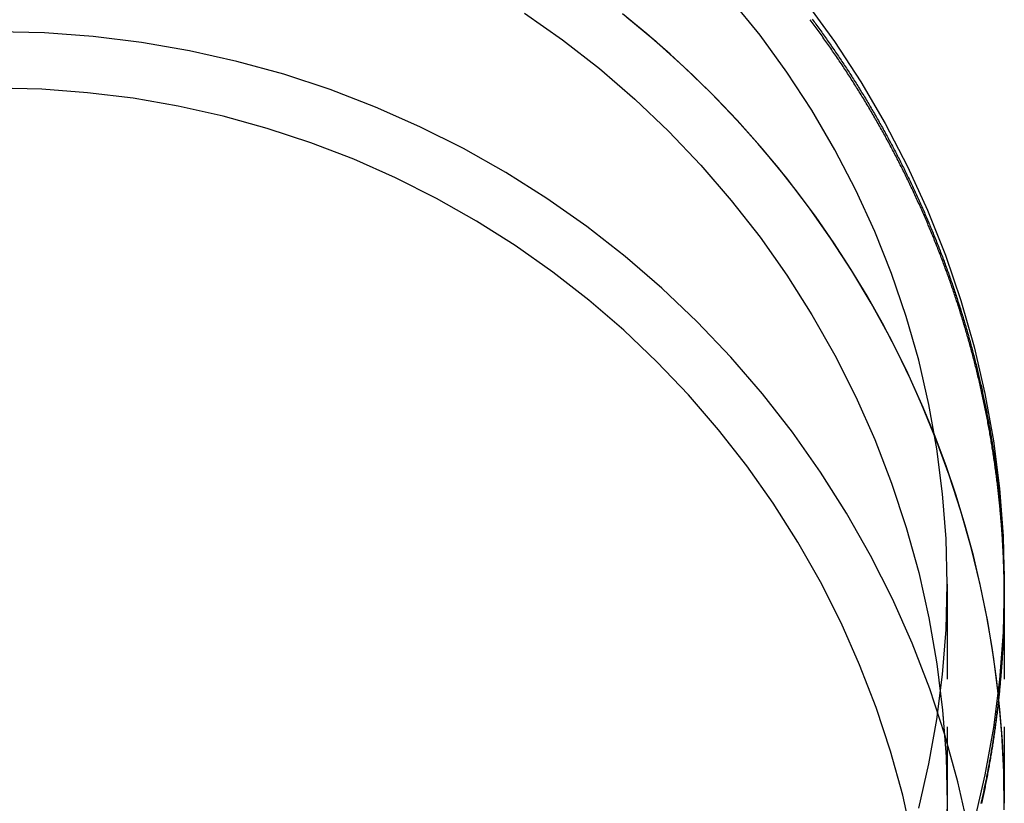
# Model space of a CAD drawing. Extents: x -115 to 565, y -415 to 0.
# Drawn here: x 451 to 477, y -66 to -46 of the extents above; entities that cross this region are included whole.
import ezdxf

# ---------------------------------------------------------------- set-up
doc = ezdxf.new("R2010")
doc.units = 0
doc.header["$LTSCALE"] = 10
doc.linetypes.add('VERDECKT', pattern=[0.375, 0.25, -0.125])
doc.layers.get('0').update_dxf_attribs({"linetype": 'CONTINUOUS'})
doc.layers.add('STEMPEL', color=3, linetype='CONTINUOUS')

# ---------------------------------------------------------------- blocks, each defined once
blk = doc.blocks.new('A$C71D0E298')
at = {"color": 1, "linetype": 'VERDECKT', "extrusion": (-2e-16, 1, -2e-16)}
for p, q in [((24.99965, -60.48609), (24.99965, -66.24304)), ((26.49965, -60.48609), (26.49965, -66.24304))]:
    blk.add_line(p, q, dxfattribs=at)
at = {"color": 1, "linetype": 'VERDECKT'}
for points in [[(21.2847, -45.1989, 0), (22.0337, -46.2287, 0), (22.7295, -47.2929, 0), (23.3706, -48.3888, 0), (23.9554, -49.5139, 0), (24.4825, -50.6654, 0), (24.9506, -51.8406, 0), (25.3586, -53.0366, 0), (25.7055, -54.2506, 0), (25.9905, -55.4796, 0), (26.2128, -56.7206, 0), (26.3721, -57.9707, 0), (26.4677, -59.2269, 0), (26.4997, -60.4861, 0), (26.4677, -61.7453, 0), (26.3721, -63.0015, 0), (26.2128, -64.2516, 0), (25.9905, -65.4926, 0), (25.7055, -66.7216, 0)], [(24.2504, -66.3686, 0), (24.5193, -65.2092, 0), (24.7291, -64.0384, 0), (24.8793, -62.8591, 0), (24.9695, -61.674, 0), (24.9997, -60.4861, 0), (24.9695, -59.2982, 0), (24.8793, -58.1131, 0), (24.7291, -56.9337, 0), (24.5193, -55.763, 0), (24.2504, -54.6035, 0), (23.9232, -53.4583, 0), (23.5383, -52.33, 0), (23.0967, -51.2213, 0), (22.5994, -50.135, 0), (22.0477, -49.0736, 0), (21.4429, -48.0397, 0), (20.7865, -47.0357, 0), (20.0799, -46.0642, 0), (19.325, -45.1274, 0)], [(26.5, -66.243, 0), (26.4872, -65.4216, 0), (26.4489, -64.6009, 0), (26.3851, -63.7819, 0), (26.2959, -62.9652, 0), (26.1814, -62.1516, 0), (26.0416, -61.342, 0), (25.8767, -60.5372, 0), (25.6869, -59.7378, 0), (25.4723, -58.9447, 0), (25.2332, -58.1586, 0), (24.9697, -57.3803, 0), (24.6822, -56.6106, 0), (24.3709, -55.8501, 0), (24.0361, -55.0997, 0), (23.6782, -54.36, 0), (23.2974, -53.6318, 0), (22.8942, -52.9157, 0), (22.4689, -52.2124, 0), (22.0219, -51.5227, 0), (21.5538, -50.8472, 0), (21.0648, -50.1864, 0), (20.5556, -49.5412, 0), (20.0266, -48.9121, 0), (19.4782, -48.2997, 0), (18.9111, -47.7045, 0), (18.3257, -47.1272, 0), (17.7227, -46.5684, 0), (17.1026, -46.0285, 0), (16.4661, -45.5081, 0)], [(26.4991, -66.4073, 0), (26.4866, -65.4138, 0), (26.4368, -64.4214, 0), (26.3497, -63.4317, 0), (26.2254, -62.4459, 0), (26.0642, -61.4654, 0), (25.8663, -60.4917, 0), (25.6318, -59.5261, 0), (25.3613, -58.57, 0), (25.055, -57.6247, 0), (24.7133, -56.6915, 0), (24.3369, -55.7718, 0), (23.9261, -54.8668, 0), (23.4816, -53.9779, 0), (23.004, -53.1063, 0), (22.494, -52.2532, 0), (21.9522, -51.4198, 0), (21.3795, -50.6073, 0), (20.7767, -49.8169, 0), (20.1446, -49.0496, 0), (19.4841, -48.3066, 0), (18.7961, -47.5888, 0), (18.0817, -46.8973, 0), (17.3417, -46.2331, 0), (16.5773, -45.5971, 0)], [(13.8893, -45.4848, 0), (14.8925, -46.1904, 0), (15.8598, -46.9443, 0), (16.789, -47.7447, 0), (17.6777, -48.5896, 0), (18.5238, -49.4771, 0), (19.3253, -50.4049, 0), (20.0802, -51.371, 0), (20.7867, -52.3728, 0), (21.4432, -53.4081, 0), (22.048, -54.4743, 0), (22.5997, -55.5688, 0), (23.097, -56.6891, 0), (23.5386, -57.8323, 0), (23.9235, -58.9959, 0), (24.2508, -60.1769, 0), (24.5196, -61.3725, 0), (24.7294, -62.5798, 0), (24.8796, -63.796, 0), (24.9699, -65.018, 0), (25, -66.243, 0), (24.9699, -67.4681, 0)], [(13.8891, -45.4851, 0), (14.8923, -46.1907, 0), (15.8596, -46.9445, 0), (16.7887, -47.7449, 0), (17.6774, -48.5898, 0), (18.5235, -49.4773, 0), (19.325, -50.4052, 0), (20.0799, -51.3712, 0), (20.7865, -52.373, 0), (21.4429, -53.4083, 0), (22.0477, -54.4744, 0), (22.5994, -55.569, 0), (23.0967, -56.6892, 0), (23.5383, -57.8325, 0), (23.9232, -58.996, 0), (24.2504, -60.1769, 0), (24.5193, -61.3725, 0), (24.7291, -62.5799, 0), (24.8793, -63.796, 0), (24.9695, -65.0181, 0), (24.9997, -66.243, 0), (24.9695, -67.468, 0)], [(25.5618, -66.9224, 0), (25.2815, -65.676, 0), (24.9403, -64.4448, 0), (24.539, -63.2318, 0), (24.0787, -62.04, 0), (23.5603, -60.8721, 0), (22.9851, -59.731, 0), (22.3546, -58.6195, 0), (21.6702, -57.5403, 0), (20.9336, -56.4958, 0), (20.1466, -55.4887, 0), (19.3111, -54.5214, 0), (18.429, -53.5962, 0), (17.5025, -52.7154, 0), (16.5339, -51.881, 0), (15.5254, -51.095, 0), (14.4796, -50.3595, 0), (13.3988, -49.676, 0), (12.2858, -49.0464, 0), (11.1432, -48.472, 0), (9.97371, -47.9543, 0), (8.78021, -47.4946, 0), (7.56556, -47.0939, 0), (6.33268, -46.7532, 0), (5.08455, -46.4733, 0), (3.82417, -46.2549, 0), (2.55458, -46.0985, 0), (1.27883, -46.0045, 0), (0, -45.9732, 0)], [(24.0962, -67.2067, 0), (23.832, -66.0317, 0), (23.5104, -64.8711, 0), (23.1321, -63.7277, 0), (22.6981, -62.6042, 0), (22.2094, -61.5033, 0), (21.6673, -60.4276, 0), (21.0729, -59.3799, 0), (20.4278, -58.3625, 0), (19.7334, -57.3779, 0), (18.9915, -56.4286, 0), (18.2039, -55.5167, 0), (17.3724, -54.6446, 0), (16.499, -53.8142, 0), (15.5859, -53.0277, 0), (14.6353, -52.2868, 0), (13.6494, -51.5934, 0), (12.6306, -50.9491, 0), (11.5814, -50.3556, 0), (10.5043, -49.8141, 0), (9.40187, -49.3261, 0), (8.2768, -48.8928, 0), (7.13179, -48.515, 0), (5.9696, -48.1938, 0), (4.79303, -47.93, 0), (3.60491, -47.7241, 0), (2.40811, -47.5767, 0), (1.20551, -47.4881, 0), (0, -47.4586, 0)], [(26.4994, -66.4151, 0), (26.5, -66.243, 0)]]:
    blk.add_polyline3d(points, dxfattribs=at)
at = {"color": 1}
for points in [[(25.9093, -66.2503, 0), (25.918, -66.2109, 0), (25.9267, -66.1714, 0), (25.9353, -66.132, 0), (25.9438, -66.0926, 0), (25.9523, -66.0531, 0), (25.9606, -66.0136, 0), (25.969, -65.9742, 0), (25.9772, -65.9347, 0), (25.9854, -65.8952, 0), (25.9936, -65.8557, 0), (26.0016, -65.8162, 0), (26.0096, -65.7767, 0), (26.0176, -65.7372, 0), (26.0254, -65.6977, 0), (26.0332, -65.6582, 0), (26.041, -65.6186, 0), (26.0486, -65.5791, 0), (26.0562, -65.5396, 0), (26.0638, -65.5, 0), (26.0713, -65.4605, 0), (26.0787, -65.4209, 0), (26.086, -65.3813, 0), (26.0933, -65.3418, 0), (26.1005, -65.3022, 0), (26.1077, -65.2626, 0), (26.1148, -65.223, 0), (26.1218, -65.1834, 0), (26.1287, -65.1439, 0), (26.1356, -65.1043, 0), (26.1424, -65.0647, 0), (26.1492, -65.0251, 0), (26.1559, -64.9855, 0), (26.1625, -64.9458, 0), (26.1691, -64.9062, 0), (26.1756, -64.8666, 0), (26.182, -64.827, 0), (26.1884, -64.7874, 0), (26.1947, -64.7478, 0), (26.2009, -64.7081, 0), (26.2071, -64.6685, 0), (26.2132, -64.6289, 0), (26.2192, -64.5892, 0), (26.2252, -64.5496, 0), (26.2311, -64.51, 0), (26.237, -64.4703, 0), (26.2427, -64.4307, 0), (26.2485, -64.3911, 0), (26.2541, -64.3514, 0), (26.2597, -64.3118, 0), (26.2652, -64.2721, 0), (26.2707, -64.2325, 0), (26.2761, -64.1929, 0), (26.2814, -64.1532, 0), (26.2866, -64.1136, 0), (26.2918, -64.074, 0), (26.297, -64.0343, 0), (26.302, -63.9947, 0), (26.307, -63.955, 0), (26.312, -63.9154, 0), (26.3168, -63.8758, 0), (26.3216, -63.8361, 0), (26.3264, -63.7965, 0), (26.3311, -63.7569, 0), (26.3357, -63.7173, 0), (26.3402, -63.6776, 0), (26.3447, -63.638, 0), (26.3491, -63.5984, 0), (26.3535, -63.5588, 0), (26.3578, -63.5192, 0), (26.362, -63.4796, 0), (26.3661, -63.4399, 0), (26.3702, -63.4003, 0), (26.3743, -63.3607, 0), (26.3782, -63.3211, 0), (26.3821, -63.2816, 0), (26.386, -63.242, 0), (26.3897, -63.2024, 0), (26.3934, -63.1628, 0), (26.3971, -63.1232, 0), (26.4007, -63.0837, 0), (26.4042, -63.0441, 0), (26.4076, -63.0045, 0), (26.411, -62.965, 0), (26.4143, -62.9254, 0), (26.4176, -62.8859, 0), (26.4208, -62.8463, 0), (26.4239, -62.8068, 0), (26.427, -62.7673, 0), (26.43, -62.7278, 0), (26.4329, -62.6883, 0), (26.4358, -62.6488, 0), (26.4386, -62.6093, 0), (26.4413, -62.5698, 0), (26.444, -62.5303, 0), (26.4466, -62.4908, 0), (26.4492, -62.4513, 0), (26.4517, -62.4119, 0), (26.4541, -62.3724, 0), (26.4565, -62.333, 0), (26.4588, -62.2936, 0), (26.461, -62.2541, 0), (26.4632, -62.2147, 0), (26.4653, -62.1753, 0), (26.4674, -62.1359, 0), (26.4693, -62.0965, 0), (26.4713, -62.0571, 0), (26.4731, -62.0178, 0), (26.4749, -61.9784, 0), (26.4767, -61.9391, 0), (26.4783, -61.8997, 0), (26.48, -61.8604, 0), (26.4815, -61.8211, 0), (26.483, -61.7818, 0), (26.4844, -61.7425, 0), (26.4858, -61.7032, 0), (26.4871, -61.6639, 0), (26.4883, -61.6246, 0), (26.4895, -61.5854, 0), (26.4906, -61.5461, 0), (26.4916, -61.5069, 0), (26.4926, -61.4677, 0), (26.4935, -61.4285, 0), (26.4944, -61.3893, 0), (26.4952, -61.3501, 0), (26.4959, -61.311, 0), (26.4966, -61.2718, 0), (26.4972, -61.2327, 0), (26.4978, -61.1935, 0), (26.4983, -61.1544, 0), (26.4987, -61.1153, 0), (26.4991, -61.0762, 0), (26.4994, -61.0372, 0), (26.4996, -60.9981, 0), (26.4998, -60.9591, 0), (26.4999, -60.9201, 0), (26.5, -60.881, 0), (26.5, -60.842, 0), (26.4999, -60.803, 0), (26.4998, -60.764, 0), (26.4996, -60.7249, 0), (26.4994, -60.6858, 0), (26.4991, -60.6466, 0), (26.4987, -60.6074, 0), (26.4983, -60.5682, 0), (26.4978, -60.529, 0), (26.4972, -60.4897, 0), (26.4966, -60.4504, 0), (26.4959, -60.4111, 0), (26.4952, -60.3718, 0), (26.4944, -60.3324, 0), (26.4935, -60.293, 0), (26.4926, -60.2536, 0), (26.4916, -60.2141, 0), (26.4905, -60.1746, 0), (26.4894, -60.1351, 0), (26.4882, -60.0956, 0), (26.4869, -60.056, 0), (26.4856, -60.0164, 0), (26.4843, -59.9768, 0), (26.4828, -59.9372, 0), (26.4813, -59.8975, 0), (26.4797, -59.8578, 0), (26.4781, -59.8181, 0), (26.4764, -59.7783, 0), (26.4746, -59.7386, 0), (26.4728, -59.6988, 0), (26.4709, -59.659, 0), (26.469, -59.6191, 0), (26.467, -59.5792, 0), (26.4649, -59.5394, 0), (26.4627, -59.4994, 0), (26.4605, -59.4595, 0), (26.4582, -59.4196, 0), (26.4559, -59.3796, 0), (26.4535, -59.3396, 0), (26.451, -59.2995, 0), (26.4484, -59.2595, 0), (26.4458, -59.2194, 0), (26.4432, -59.1793, 0), (26.4404, -59.1392, 0), (26.4376, -59.0991, 0), (26.4347, -59.0589, 0), (26.4318, -59.0188, 0), (26.4288, -58.9786, 0), (26.4257, -58.9384, 0), (26.4226, -58.8981, 0), (26.4193, -58.8579, 0), (26.4161, -58.8176, 0), (26.4127, -58.7773, 0), (26.4093, -58.737, 0), (26.4058, -58.6966, 0), (26.4023, -58.6563, 0), (26.3987, -58.6159, 0), (26.395, -58.5755, 0), (26.3912, -58.5351, 0), (26.3874, -58.4947, 0), (26.3835, -58.4542, 0), (26.3796, -58.4138, 0), (26.3756, -58.3733, 0), (26.3715, -58.3328, 0), (26.3673, -58.2923, 0), (26.3631, -58.2518, 0), (26.3588, -58.2112, 0), (26.3544, -58.1707, 0), (26.35, -58.1301, 0), (26.3455, -58.0895, 0), (26.3409, -58.0489, 0), (26.3363, -58.0082, 0), (26.3316, -57.9676, 0), (26.3268, -57.9269, 0), (26.3219, -57.8863, 0), (26.317, -57.8456, 0), (26.312, -57.8049, 0), (26.307, -57.7642, 0), (26.3019, -57.7234, 0), (26.2967, -57.6827, 0), (26.2914, -57.642, 0), (26.2861, -57.6012, 0), (26.2807, -57.5604, 0), (26.2752, -57.5196, 0), (26.2696, -57.4788, 0), (26.264, -57.438, 0), (26.2583, -57.3972, 0), (26.2526, -57.3563, 0), (26.2468, -57.3155, 0), (26.2409, -57.2746, 0), (26.2349, -57.2337, 0), (26.2289, -57.1928, 0), (26.2228, -57.1519, 0), (26.2166, -57.111, 0), (26.2103, -57.0701, 0), (26.204, -57.0292, 0), (26.1976, -56.9882, 0), (26.1912, -56.9473, 0), (26.1846, -56.9063, 0), (26.178, -56.8653, 0), (26.1714, -56.8244, 0), (26.1646, -56.7834, 0), (26.1578, -56.7424, 0), (26.1509, -56.7014, 0), (26.144, -56.6604, 0), (26.137, -56.6193, 0), (26.1299, -56.5783, 0), (26.1227, -56.5373, 0), (26.1154, -56.4962, 0), (26.1081, -56.4552, 0), (26.1008, -56.4141, 0), (26.0933, -56.3731, 0), (26.0858, -56.332, 0), (26.0782, -56.2909, 0), (26.0705, -56.2498, 0), (26.0628, -56.2088, 0), (26.0549, -56.1677, 0), (26.0471, -56.1266, 0), (26.0391, -56.0855, 0), (26.0311, -56.0443, 0), (26.023, -56.0032, 0), (26.0148, -55.9621, 0), (26.0065, -55.921, 0), (25.9982, -55.8799, 0), (25.9898, -55.8387, 0), (25.9813, -55.7976, 0), (25.9728, -55.7565, 0), (25.9642, -55.7153, 0), (25.9555, -55.6742, 0), (25.9468, -55.633, 0), (25.9379, -55.5919, 0), (25.929, -55.5507, 0), (25.9201, -55.5096, 0), (25.911, -55.4684, 0), (25.9019, -55.4272, 0), (25.8927, -55.3861, 0), (25.8834, -55.3449, 0), (25.8741, -55.3038, 0), (25.8647, -55.2626, 0), (25.8552, -55.2214, 0), (25.8456, -55.1803, 0), (25.836, -55.1391, 0), (25.8263, -55.0979, 0), (25.8165, -55.0568, 0), (25.8067, -55.0156, 0), (25.7968, -54.9744, 0), (25.7868, -54.9333, 0), (25.7767, -54.8921, 0), (25.7666, -54.8509, 0), (25.7563, -54.8098, 0), (25.7461, -54.7686, 0), (25.7357, -54.7275, 0), (25.7253, -54.6863, 0), (25.7148, -54.6451, 0), (25.7042, -54.604, 0), (25.6935, -54.5628, 0), (25.6828, -54.5217, 0), (25.672, -54.4806, 0), (25.6611, -54.4394, 0), (25.6502, -54.3983, 0), (25.6392, -54.3572, 0), (25.6281, -54.316, 0), (25.6169, -54.2749, 0), (25.6057, -54.2338, 0), (25.5944, -54.1927, 0), (25.583, -54.1516, 0), (25.5715, -54.1105, 0), (25.56, -54.0694, 0), (25.5484, -54.0283, 0), (25.5367, -53.9872, 0), (25.525, -53.9461, 0), (25.5131, -53.905, 0), (25.5013, -53.864, 0), (25.4893, -53.8229, 0), (25.4772, -53.7818, 0), (25.4651, -53.7408, 0), (25.4529, -53.6997, 0), (25.4407, -53.6587, 0), (25.4283, -53.6177, 0), (25.4159, -53.5767, 0), (25.4034, -53.5357, 0), (25.3909, -53.4947, 0), (25.3782, -53.4537, 0), (25.3655, -53.4127, 0), (25.3527, -53.3717, 0), (25.3399, -53.3307, 0), (25.327, -53.2898, 0), (25.314, -53.2488, 0), (25.3009, -53.2079, 0), (25.2877, -53.167, 0), (25.2745, -53.126, 0), (25.2612, -53.0851, 0), (25.2478, -53.0442, 0), (25.2344, -53.0034, 0), (25.2209, -52.9625, 0), (25.2073, -52.9216, 0), (25.1936, -52.8808, 0), (25.1799, -52.8399, 0), (25.1661, -52.7991, 0), (25.1522, -52.7583, 0), (25.1382, -52.7175, 0), (25.1242, -52.6767, 0), (25.1101, -52.6359, 0), (25.0959, -52.5951, 0), (25.0817, -52.5544, 0), (25.0674, -52.5137, 0), (25.053, -52.4729, 0), (25.0385, -52.4322, 0), (25.024, -52.3915, 0), (25.0093, -52.3508, 0), (24.9946, -52.3102, 0), (24.9799, -52.2695, 0), (24.9651, -52.2289, 0), (24.9501, -52.1883, 0), (24.9352, -52.1476, 0), (24.9201, -52.1071, 0), (24.905, -52.0665, 0), (24.8898, -52.0259, 0), (24.8745, -51.9854, 0), (24.8592, -51.9448, 0), (24.8438, -51.9043, 0), (24.8283, -51.8638, 0), (24.8127, -51.8234, 0), (24.7971, -51.7829, 0), (24.7814, -51.7424, 0), (24.7656, -51.702, 0), (24.7497, -51.6616, 0), (24.7338, -51.6212, 0), (24.7178, -51.5808, 0), (24.7017, -51.5405, 0), (24.6856, -51.5002, 0), (24.6694, -51.4598, 0), (24.6531, -51.4195, 0), (24.6367, -51.3793, 0), (24.6203, -51.339, 0), (24.6038, -51.2988, 0), (24.5872, -51.2585, 0), (24.5706, -51.2183, 0), (24.5539, -51.1782, 0), (24.5371, -51.138, 0), (24.5202, -51.0979, 0), (24.5033, -51.0577, 0), (24.4863, -51.0176, 0), (24.4692, -50.9776, 0), (24.452, -50.9375, 0), (24.4348, -50.8975, 0), (24.4175, -50.8575, 0), (24.4001, -50.8175, 0), (24.3827, -50.7775, 0), (24.3652, -50.7376, 0), (24.3476, -50.6976, 0), (24.3299, -50.6577, 0), (24.3122, -50.6178, 0), (24.2944, -50.578, 0), (24.2765, -50.5381, 0), (24.2586, -50.4983, 0), (24.2405, -50.4585, 0), (24.2225, -50.4188, 0), (24.2043, -50.379, 0), (24.1861, -50.3393, 0), (24.1678, -50.2996, 0), (24.1494, -50.2599, 0), (24.1309, -50.2203, 0), (24.1124, -50.1806, 0), (24.0938, -50.141, 0), (24.0752, -50.1015, 0), (24.0564, -50.0619, 0), (24.0376, -50.0224, 0), (24.0187, -49.9829, 0), (23.9998, -49.9434, 0), (23.9808, -49.9039, 0), (23.9617, -49.8645, 0), (23.9425, -49.8251, 0), (23.9233, -49.7857, 0), (23.904, -49.7464, 0), (23.8846, -49.7071, 0), (23.8652, -49.6678, 0), (23.8457, -49.6285, 0), (23.8261, -49.5893, 0), (23.8065, -49.5501, 0), (23.7867, -49.5109, 0), (23.7669, -49.4717, 0), (23.7471, -49.4326, 0), (23.7271, -49.3935, 0), (23.7071, -49.3544, 0), (23.6871, -49.3154, 0), (23.6669, -49.2764, 0), (23.6467, -49.2374, 0), (23.6264, -49.1984, 0), (23.6061, -49.1595, 0), (23.5857, -49.1206, 0), (23.5652, -49.0817, 0), (23.5446, -49.0429, 0), (23.524, -49.0041, 0), (23.5033, -48.9653, 0), (23.4825, -48.9266, 0), (23.4617, -48.8879, 0), (23.4408, -48.8492, 0), (23.4198, -48.8105, 0), (23.3988, -48.7719, 0), (23.3777, -48.7333, 0), (23.3565, -48.6948, 0), (23.3352, -48.6562, 0), (23.3139, -48.6177, 0), (23.2925, -48.5793, 0), (23.2711, -48.5408, 0), (23.2496, -48.5025, 0), (23.228, -48.4641, 0), (23.2063, -48.4258, 0), (23.1846, -48.3875, 0), (23.1628, -48.3492, 0), (23.1409, -48.311, 0), (23.119, -48.2728, 0), (23.097, -48.2346, 0), (23.075, -48.1965, 0), (23.0528, -48.1584, 0), (23.0306, -48.1203, 0), (23.0084, -48.0823, 0), (22.986, -48.0443, 0), (22.9636, -48.0064, 0), (22.9412, -47.9685, 0), (22.9186, -47.9306, 0), (22.896, -47.8927, 0), (22.8734, -47.8549, 0), (22.8506, -47.8172, 0), (22.8278, -47.7794, 0), (22.805, -47.7417, 0), (22.782, -47.7041, 0), (22.759, -47.6664, 0), (22.736, -47.6288, 0), (22.7128, -47.5913, 0), (22.6896, -47.5538, 0), (22.6664, -47.5163, 0), (22.6431, -47.4789, 0), (22.6197, -47.4415, 0), (22.5962, -47.4041, 0), (22.5727, -47.3668, 0), (22.5491, -47.3295, 0), (22.5255, -47.2922, 0), (22.5018, -47.255, 0), (22.478, -47.2178, 0), (22.4541, -47.1807, 0), (22.4302, -47.1436, 0), (22.4063, -47.1066, 0), (22.3822, -47.0696, 0), (22.3581, -47.0326, 0), (22.334, -46.9957, 0), (22.3097, -46.9588, 0), (22.2854, -46.9219, 0), (22.2611, -46.8851, 0), (22.2367, -46.8483, 0), (22.2122, -46.8116, 0), (22.1876, -46.7749, 0), (22.163, -46.7383, 0), (22.1384, -46.7017, 0), (22.1136, -46.6651, 0), (22.0888, -46.6286, 0), (22.064, -46.5921, 0), (22.039, -46.5557, 0), (22.0141, -46.5193, 0), (21.989, -46.4829, 0), (21.9639, -46.4466, 0), (21.9387, -46.4103, 0), (21.9135, -46.3741, 0), (21.8882, -46.3379, 0), (21.8629, -46.3018, 0), (21.8374, -46.2657, 0), (21.812, -46.2297, 0), (21.7864, -46.1936, 0), (21.7608, -46.1577, 0), (21.7352, -46.1218, 0), (21.7094, -46.0859, 0), (21.6836, -46.0501, 0), (21.6578, -46.0143, 0), (21.6319, -45.9786, 0), (21.6059, -45.9429, 0), (21.5799, -45.9072, 0), (21.5538, -45.8716, 0), (21.5277, -45.8361, 0), (21.5015, -45.8005, 0), (21.4752, -45.7651, 0), (21.4489, -45.7297, 0), (21.4225, -45.6943, 0), (21.396, -45.659, 0)], [(21.4494, -45.643, 0), (21.4748, -45.6771, 0), (21.5001, -45.7113, 0), (21.5254, -45.7455, 0), (21.5506, -45.7798, 0), (21.5758, -45.8141, 0), (21.6009, -45.8484, 0), (21.6259, -45.8828, 0), (21.6509, -45.9172, 0), (21.6759, -45.9517, 0), (21.7008, -45.9862, 0), (21.7256, -46.0207, 0), (21.7504, -46.0553, 0), (21.7751, -46.09, 0), (21.7997, -46.1246, 0), (21.8243, -46.1593, 0), (21.8489, -46.1941, 0), (21.8734, -46.2289, 0), (21.8978, -46.2637, 0), (21.9221, -46.2986, 0), (21.9465, -46.3335, 0), (21.9707, -46.3684, 0), (21.9949, -46.4034, 0), (22.019, -46.4384, 0), (22.0431, -46.4735, 0), (22.0671, -46.5086, 0), (22.0911, -46.5438, 0), (22.115, -46.5789, 0), (22.1388, -46.6141, 0), (22.1626, -46.6494, 0), (22.1864, -46.6847, 0), (22.21, -46.72, 0), (22.2336, -46.7554, 0), (22.2572, -46.7908, 0), (22.2807, -46.8263, 0), (22.3041, -46.8617, 0), (22.3275, -46.8973, 0), (22.3508, -46.9328, 0), (22.374, -46.9684, 0), (22.3972, -47.004, 0), (22.4203, -47.0397, 0), (22.4434, -47.0754, 0), (22.4664, -47.1111, 0), (22.4894, -47.1469, 0), (22.5123, -47.1827, 0), (22.5351, -47.2186, 0), (22.5579, -47.2544, 0), (22.5806, -47.2904, 0), (22.6032, -47.3263, 0), (22.6258, -47.3623, 0), (22.6483, -47.3983, 0), (22.6708, -47.4344, 0), (22.6932, -47.4705, 0), (22.7156, -47.5066, 0), (22.7378, -47.5427, 0), (22.7601, -47.5789, 0), (22.7822, -47.6152, 0), (22.8043, -47.6514, 0), (22.8263, -47.6877, 0), (22.8483, -47.724, 0), (22.8702, -47.7604, 0), (22.8921, -47.7968, 0), (22.9139, -47.8332, 0), (22.9356, -47.8697, 0), (22.9573, -47.9061, 0), (22.9789, -47.9427, 0), (23.0004, -47.9792, 0), (23.0219, -48.0158, 0), (23.0433, -48.0524, 0), (23.0646, -48.0891, 0), (23.0859, -48.1257, 0), (23.1072, -48.1625, 0), (23.1283, -48.1992, 0), (23.1494, -48.236, 0), (23.1705, -48.2728, 0), (23.1914, -48.3096, 0), (23.2123, -48.3465, 0), (23.2332, -48.3834, 0), (23.254, -48.4203, 0), (23.2747, -48.4572, 0), (23.2953, -48.4942, 0), (23.3159, -48.5312, 0), (23.3365, -48.5683, 0), (23.3569, -48.6054, 0), (23.3773, -48.6425, 0), (23.3977, -48.6796, 0), (23.4179, -48.7167, 0), (23.4381, -48.7539, 0), (23.4583, -48.7911, 0), (23.4784, -48.8284, 0), (23.4984, -48.8657, 0), (23.5183, -48.903, 0), (23.5382, -48.9403, 0), (23.558, -48.9776, 0), (23.5778, -49.015, 0), (23.5975, -49.0524, 0), (23.6171, -49.0899, 0), (23.6367, -49.1273, 0), (23.6562, -49.1648, 0), (23.6756, -49.2023, 0), (23.695, -49.2399, 0), (23.7143, -49.2774, 0), (23.7335, -49.315, 0), (23.7527, -49.3527, 0), (23.7718, -49.3903, 0), (23.7908, -49.428, 0), (23.8098, -49.4657, 0), (23.8287, -49.5034, 0), (23.8476, -49.5411, 0), (23.8663, -49.5789, 0), (23.885, -49.6167, 0), (23.9037, -49.6545, 0), (23.9223, -49.6923, 0), (23.9408, -49.7302, 0), (23.9592, -49.7681, 0), (23.9776, -49.806, 0), (23.996, -49.8439, 0), (24.0142, -49.8819, 0), (24.0324, -49.9199, 0), (24.0505, -49.9579, 0), (24.0686, -49.9959, 0), (24.0866, -50.034, 0), (24.1045, -50.072, 0), (24.1223, -50.1101, 0), (24.1401, -50.1482, 0), (24.1579, -50.1864, 0), (24.1755, -50.2245, 0), (24.1931, -50.2627, 0), (24.2106, -50.3009, 0), (24.2281, -50.3391, 0), (24.2455, -50.3774, 0), (24.2628, -50.4156, 0), (24.2801, -50.4539, 0), (24.2973, -50.4922, 0), (24.3144, -50.5306, 0), (24.3314, -50.5689, 0), (24.3484, -50.6073, 0), (24.3654, -50.6456, 0), (24.3822, -50.6841, 0), (24.399, -50.7225, 0), (24.4157, -50.7609, 0), (24.4324, -50.7994, 0), (24.449, -50.8378, 0), (24.4655, -50.8763, 0), (24.4819, -50.9149, 0), (24.4983, -50.9534, 0), (24.5146, -50.9919, 0), (24.5309, -51.0305, 0), (24.5471, -51.0691, 0), (24.5632, -51.1077, 0), (24.5792, -51.1463, 0), (24.5952, -51.185, 0), (24.6111, -51.2236, 0), (24.627, -51.2623, 0), (24.6428, -51.301, 0), (24.6585, -51.3397, 0), (24.6741, -51.3785, 0), (24.6897, -51.4172, 0), (24.7052, -51.456, 0), (24.7207, -51.4948, 0), (24.7361, -51.5336, 0), (24.7514, -51.5724, 0), (24.7666, -51.6112, 0), (24.7818, -51.65, 0), (24.7969, -51.6889, 0), (24.8119, -51.7278, 0), (24.8269, -51.7667, 0), (24.8418, -51.8056, 0), (24.8566, -51.8445, 0), (24.8714, -51.8834, 0), (24.8861, -51.9224, 0), (24.9008, -51.9613, 0), (24.9153, -52.0003, 0), (24.9298, -52.0393, 0), (24.9443, -52.0783, 0), (24.9586, -52.1173, 0), (24.9729, -52.1564, 0), (24.9871, -52.1954, 0), (25.0013, -52.2345, 0), (25.0154, -52.2735, 0), (25.0294, -52.3126, 0), (25.0434, -52.3517, 0), (25.0573, -52.3908, 0), (25.0711, -52.4299, 0), (25.0849, -52.4691, 0), (25.0985, -52.5082, 0), (25.1122, -52.5473, 0), (25.1257, -52.5865, 0), (25.1392, -52.6257, 0), (25.1526, -52.6649, 0), (25.166, -52.7041, 0), (25.1792, -52.7433, 0), (25.1924, -52.7825, 0), (25.2056, -52.8217, 0), (25.2187, -52.861, 0), (25.2317, -52.9002, 0), (25.2446, -52.9395, 0), (25.2575, -52.9787, 0), (25.2703, -53.018, 0), (25.283, -53.0573, 0), (25.2957, -53.0966, 0), (25.3083, -53.1359, 0), (25.3208, -53.1752, 0), (25.3333, -53.2145, 0), (25.3457, -53.2538, 0), (25.358, -53.2932, 0), (25.3703, -53.3325, 0), (25.3824, -53.3718, 0), (25.3946, -53.4112, 0), (25.4066, -53.4506, 0), (25.4186, -53.4899, 0), (25.4305, -53.5293, 0), (25.4424, -53.5687, 0), (25.4541, -53.6081, 0), (25.4659, -53.6475, 0), (25.4775, -53.6869, 0), (25.4891, -53.7263, 0), (25.5006, -53.7657, 0), (25.512, -53.8051, 0), (25.5234, -53.8445, 0), (25.5347, -53.8839, 0), (25.5459, -53.9234, 0), (25.5571, -53.9628, 0), (25.5682, -54.0022, 0), (25.5792, -54.0417, 0), (25.5902, -54.0811, 0), (25.6011, -54.1206, 0), (25.6119, -54.16, 0), (25.6227, -54.1995, 0), (25.6333, -54.239, 0), (25.644, -54.2784, 0), (25.6545, -54.3179, 0), (25.665, -54.3574, 0), (25.6754, -54.3968, 0), (25.6858, -54.4363, 0), (25.6961, -54.4758, 0), (25.7063, -54.5153, 0), (25.7164, -54.5547, 0), (25.7265, -54.5942, 0), (25.7365, -54.6337, 0), (25.7465, -54.6732, 0), (25.7564, -54.7127, 0), (25.7662, -54.7521, 0), (25.7759, -54.7916, 0), (25.7856, -54.8311, 0), (25.7952, -54.8706, 0), (25.8047, -54.9101, 0), (25.8142, -54.9496, 0), (25.8236, -54.9891, 0), (25.8329, -55.0285, 0), (25.8422, -55.068, 0), (25.8514, -55.1075, 0), (25.8606, -55.147, 0), (25.8696, -55.1865, 0), (25.8786, -55.2259, 0), (25.8876, -55.2654, 0), (25.8964, -55.3049, 0), (25.9052, -55.3443, 0), (25.914, -55.3838, 0), (25.9226, -55.4233, 0), (25.9312, -55.4627, 0), (25.9398, -55.5022, 0), (25.9482, -55.5417, 0), (25.9566, -55.5811, 0), (25.9649, -55.6206, 0), (25.9732, -55.66, 0), (25.9814, -55.6994, 0), (25.9895, -55.7389, 0), (25.9976, -55.7783, 0), (26.0056, -55.8177, 0), (26.0135, -55.8572, 0), (26.0214, -55.8966, 0), (26.0292, -55.936, 0), (26.0369, -55.9754, 0), (26.0446, -56.0148, 0), (26.0521, -56.0542, 0), (26.0597, -56.0936, 0), (26.0671, -56.133, 0), (26.0745, -56.1723, 0), (26.0819, -56.2117, 0), (26.0891, -56.2511, 0), (26.0963, -56.2904, 0), (26.1034, -56.3298, 0), (26.1105, -56.3691, 0), (26.1175, -56.4085, 0), (26.1244, -56.4478, 0), (26.1313, -56.4871, 0), (26.1381, -56.5264, 0), (26.1448, -56.5657, 0), (26.1515, -56.605, 0), (26.1581, -56.6443, 0), (26.1646, -56.6836, 0), (26.1711, -56.7229, 0), (26.1775, -56.7621, 0), (26.1838, -56.8014, 0), (26.1901, -56.8406, 0), (26.1963, -56.8798, 0), (26.2025, -56.9191, 0), (26.2085, -56.9583, 0), (26.2145, -56.9975, 0), (26.2205, -57.0367, 0), (26.2264, -57.0758, 0), (26.2322, -57.115, 0), (26.2379, -57.1542, 0), (26.2436, -57.1933, 0), (26.2493, -57.2325, 0), (26.2548, -57.2716, 0), (26.2603, -57.3107, 0), (26.2657, -57.3498, 0), (26.2711, -57.3889, 0), (26.2764, -57.4279, 0), (26.2816, -57.467, 0), (26.2868, -57.5061, 0), (26.2919, -57.5451, 0), (26.297, -57.5841, 0), (26.3019, -57.6231, 0), (26.3069, -57.6621, 0), (26.3117, -57.7011, 0), (26.3165, -57.7401, 0), (26.3212, -57.779, 0), (26.3259, -57.818, 0), (26.3305, -57.8569, 0), (26.335, -57.8958, 0), (26.3395, -57.9347, 0), (26.3439, -57.9736, 0), (26.3482, -58.0124, 0), (26.3525, -58.0513, 0), (26.3567, -58.0901, 0), (26.3609, -58.1289, 0), (26.365, -58.1677, 0), (26.369, -58.2065, 0), (26.3729, -58.2453, 0), (26.3768, -58.284, 0), (26.3807, -58.3228, 0), (26.3844, -58.3615, 0), (26.3882, -58.4002, 0), (26.3918, -58.4389, 0), (26.3954, -58.4775, 0), (26.3989, -58.5162, 0), (26.4024, -58.5548, 0), (26.4058, -58.5934, 0), (26.4091, -58.632, 0), (26.4124, -58.6706, 0), (26.4156, -58.7091, 0), (26.4187, -58.7477, 0), (26.4218, -58.7862, 0), (26.4249, -58.8247, 0), (26.4278, -58.8631, 0), (26.4307, -58.9016, 0), (26.4336, -58.94, 0), (26.4363, -58.9785, 0), (26.4391, -59.0168, 0), (26.4417, -59.0552, 0), (26.4443, -59.0936, 0), (26.4469, -59.1319, 0), (26.4493, -59.1702, 0), (26.4518, -59.2085, 0), (26.4541, -59.2468, 0), (26.4564, -59.285, 0), (26.4586, -59.3233, 0), (26.4608, -59.3615, 0), (26.4629, -59.3996, 0), (26.465, -59.4378, 0), (26.467, -59.4759, 0), (26.4689, -59.5141, 0), (26.4708, -59.5521, 0), (26.4726, -59.5902, 0), (26.4744, -59.6283, 0), (26.4761, -59.6663, 0), (26.4777, -59.7043, 0), (26.4793, -59.7422, 0), (26.4808, -59.7802, 0), (26.4823, -59.8181, 0), (26.4837, -59.856, 0), (26.485, -59.8939, 0), (26.4863, -59.9317, 0), (26.4875, -59.9696, 0), (26.4887, -60.0074, 0), (26.4898, -60.0451, 0), (26.4909, -60.0829, 0), (26.4919, -60.1206, 0), (26.4928, -60.1583, 0), (26.4937, -60.196, 0), (26.4945, -60.2336, 0), (26.4953, -60.2712, 0), (26.496, -60.3088, 0), (26.4966, -60.3464, 0), (26.4972, -60.3839, 0), (26.4977, -60.4214, 0), (26.4982, -60.4589, 0), (26.4986, -60.4964, 0), (26.499, -60.5338, 0), (26.4993, -60.5712, 0), (26.4996, -60.6086, 0), (26.4998, -60.6459, 0), (26.4999, -60.6832, 0), (26.5, -60.7205, 0), (26.5, -60.7577, 0), (26.5, -60.795, 0), (26.4999, -60.8323, 0), (26.4997, -60.8695, 0), (26.4995, -60.9068, 0), (26.4993, -60.9441, 0), (26.499, -60.9814, 0), (26.4986, -61.0187, 0), (26.4982, -61.056, 0), (26.4977, -61.0934, 0), (26.4972, -61.1307, 0), (26.4966, -61.1681, 0), (26.4959, -61.2055, 0), (26.4952, -61.2428, 0), (26.4945, -61.2802, 0), (26.4936, -61.3176, 0), (26.4928, -61.3551, 0), (26.4918, -61.3925, 0), (26.4908, -61.4299, 0), (26.4898, -61.4673, 0), (26.4887, -61.5048, 0), (26.4875, -61.5423, 0), (26.4863, -61.5797, 0), (26.485, -61.6172, 0), (26.4837, -61.6547, 0), (26.4823, -61.6922, 0), (26.4809, -61.7297, 0), (26.4794, -61.7672, 0), (26.4778, -61.8047, 0), (26.4762, -61.8422, 0), (26.4745, -61.8798, 0), (26.4728, -61.9173, 0), (26.471, -61.9549, 0), (26.4692, -61.9924, 0), (26.4673, -62.03, 0), (26.4653, -62.0675, 0), (26.4633, -62.1051, 0), (26.4612, -62.1427, 0), (26.4591, -62.1803, 0), (26.4569, -62.2179, 0), (26.4546, -62.2555, 0), (26.4523, -62.2931, 0), (26.45, -62.3307, 0), (26.4475, -62.3683, 0), (26.4451, -62.406, 0), (26.4425, -62.4436, 0), (26.4399, -62.4812, 0), (26.4373, -62.5189, 0), (26.4346, -62.5565, 0), (26.4318, -62.5942, 0), (26.429, -62.6318, 0), (26.4261, -62.6695, 0), (26.4231, -62.7072, 0), (26.4201, -62.7448, 0), (26.4171, -62.7825, 0), (26.414, -62.8202, 0), (26.4108, -62.8579, 0), (26.4076, -62.8955, 0), (26.4043, -62.9332, 0), (26.4009, -62.9709, 0), (26.3975, -63.0086, 0), (26.3941, -63.0463, 0), (26.3905, -63.084, 0), (26.3869, -63.1217, 0), (26.3833, -63.1594, 0), (26.3796, -63.1971, 0), (26.3758, -63.2349, 0), (26.372, -63.2726, 0), (26.3681, -63.3103, 0), (26.3642, -63.348, 0), (26.3602, -63.3857, 0), (26.3562, -63.4234, 0), (26.3521, -63.4612, 0), (26.3479, -63.4989, 0), (26.3437, -63.5366, 0), (26.3394, -63.5743, 0), (26.335, -63.6121, 0), (26.3306, -63.6498, 0), (26.3261, -63.6875, 0), (26.3216, -63.7252, 0), (26.317, -63.763, 0), (26.3124, -63.8007, 0), (26.3077, -63.8384, 0), (26.3029, -63.8761, 0), (26.2981, -63.9139, 0), (26.2932, -63.9516, 0), (26.2883, -63.9893, 0), (26.2833, -64.027, 0), (26.2783, -64.0648, 0), (26.2731, -64.1025, 0), (26.268, -64.1402, 0), (26.2627, -64.1779, 0), (26.2575, -64.2156, 0), (26.2521, -64.2533, 0), (26.2467, -64.2911, 0), (26.2412, -64.3288, 0), (26.2357, -64.3665, 0), (26.2301, -64.4042, 0), (26.2245, -64.4419, 0), (26.2188, -64.4796, 0), (26.213, -64.5173, 0), (26.2072, -64.555, 0), (26.2013, -64.5927, 0), (26.1954, -64.6304, 0), (26.1894, -64.6681, 0), (26.1833, -64.7057, 0), (26.1772, -64.7434, 0), (26.171, -64.7811, 0), (26.1648, -64.8188, 0), (26.1585, -64.8564, 0), (26.1522, -64.8941, 0), (26.1457, -64.9318, 0), (26.1393, -64.9694, 0), (26.1328, -65.0071, 0), (26.1262, -65.0447, 0), (26.1195, -65.0823, 0), (26.1128, -65.12, 0), (26.106, -65.1576, 0), (26.0992, -65.1952, 0), (26.0923, -65.2329, 0), (26.0854, -65.2705, 0), (26.0784, -65.3081, 0), (26.0713, -65.3457, 0), (26.0642, -65.3833, 0), (26.057, -65.4209, 0), (26.0498, -65.4584, 0), (26.0425, -65.496, 0), (26.0352, -65.5336, 0), (26.0277, -65.5711, 0), (26.0203, -65.6087, 0), (26.0127, -65.6462, 0), (26.0051, -65.6838, 0), (25.9975, -65.7213, 0), (25.9898, -65.7588, 0), (25.982, -65.7964, 0), (25.9742, -65.8339, 0), (25.9663, -65.8714, 0), (25.9584, -65.9089, 0), (25.9503, -65.9464, 0), (25.9423, -65.9838, 0), (25.9342, -66.0213, 0), (25.926, -66.0588, 0), (25.9177, -66.0962, 0), (25.9094, -66.1336, 0), (25.9011, -66.1711, 0), (25.8927, -66.2085, 0), (25.8842, -66.2459, 0)]]:
    blk.add_polyline3d(points, dxfattribs=at)
at = {"color": 3, "linetype": 'CONTINUOUS', "extrusion": (0, -2e-16, -1)}
blk.add_arc((0, -37.5), 51.5, 180, 360, dxfattribs=at)
at = {"color": 1, "linetype": 'VERDECKT', "extrusion": (0, -2e-16, -1)}
blk.add_arc((0, -37.5), 50, 180, 360, dxfattribs=at)

msp = doc.modelspace()

# ---------------------------------------------------------------- block references
at = {"layer": 'STEMPEL'}
msp.add_blockref('A$C71D0E298', (450, 0), dxfattribs=at)

doc.saveas('drawing.dxf')
